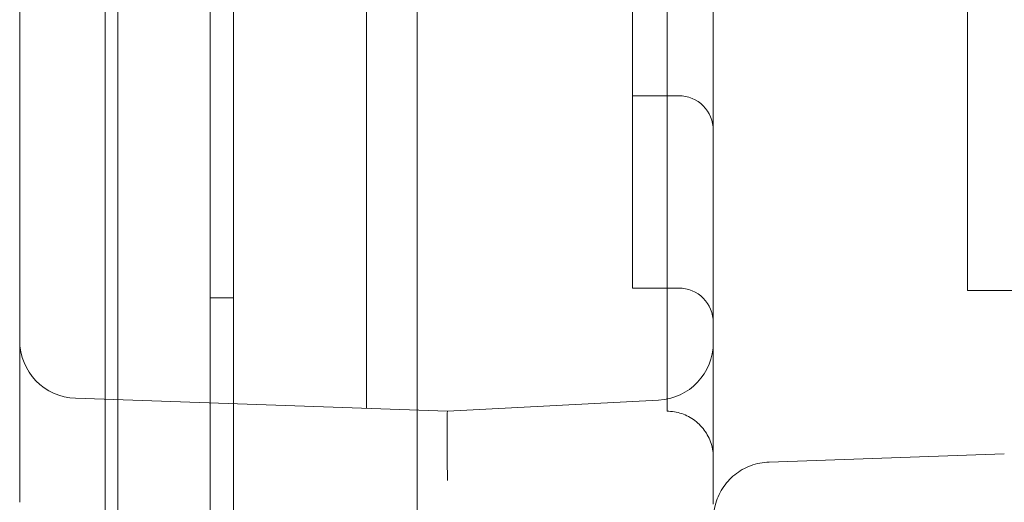
# Model space of a CAD drawing. Units: millimetres. Extents: x 11652 to 25396, y 9918 to 21066.
# Drawn here: x 17786 to 17872, y 13660 to 13702 of the extents above; entities that cross this region are included whole.
import ezdxf

# ---------------------------------------------------------------- set-up
doc = ezdxf.new("R2010")
doc.units = ezdxf.units.MM

# ---------------------------------------------------------------- blocks, each defined once
blk = doc.blocks.new('A$C378E108A')
at = {"color": 0, "linetype": 'Continuous', "lineweight": 0}
for p, q in [((-6349.908, 1146.88), (-6349.908, 238.88)), ((-6347.913, 238.88), (-6347.913, 1145.88)), ((-6347.908, 238.88), (-6347.908, 1145.88)), ((-6357.908, 1111.88), (-6357.908, 273.88)), ((-6331.999, 292.361), (-6331.999, 1092.179)), ((-6358.999, 293.304), (-6358.999, 1091.236)), ((-6336.394, 298.51), (-6336.394, 1086.029)), ((-6366.394, 312.27), (-6366.394, 1072.27)), ((-6306.394, 584.387), (-6306.394, 312.27)), ((-6310.394, 362.27), (-6310.394, 292.27)), ((-6313.394, 340.82), (-6313.394, 326.162)), ((-6313.394, 326.162), (-6313.394, 319.581)), ((-6313.394, 319.581), (-6313.394, 319.518)), ((-6313.394, 319.581), (-6309.394, 319.581)), ((-6313.394, 319.518), (-6313.394, 305.698)), ((-6366.394, 312.27), (-6366.394, 298.39)), ((-6306.394, 312.27), (-6306.394, 298.22)), ((-6313.394, 305.698), (-6313.394, 302.934)), ((-6313.394, 302.934), (-6309.394, 302.934)), ((-6280.394, 302.712), (-6284.394, 302.712)), ((-6349.908, 302.1), (-6347.908, 302.1)), ((-6366.394, 287.397), (-6366.394, 298.39)), ((-6336.394, 292.514), (-6336.394, 298.51)), ((-6306.394, 287.235), (-6306.394, 298.22)), ((-6361.569, 293.393), (-6329.394, 292.27)), ((-6358.999, 277.609), (-6358.999, 293.304)), ((-6311.132, 293.227), (-6329.394, 292.27)), ((-6331.999, 277.609), (-6331.999, 292.361)), ((-6329.394, 292.27), (-6329.394, 292.27)), ((-6281.22, 288.588), (-6301.574, 287.877)), ((-6366.394, 284.39), (-6366.394, 287.397)), ((-6306.394, 284.219), (-6306.394, 287.235))]:
    blk.add_line(p, q, dxfattribs=at)
for centre, radius, start, end in [((-6309.394, 316.581), 3, 360, 90), ((-6309.394, 299.934), 3, 360, 90), ((-6361.394, 298.39), 5, 180, 268), ((-6311.394, 298.22), 5, 273, 0)]:
    blk.add_arc(centre, radius, start, end, dxfattribs=at)
for start_param in [0.00038, 0.000381]:
    blk.add_ellipse((-6329.342, 286.264), major_axis=(-0.052, 6.005), ratio=0.00871, start_param=start_param, end_param=1.568438, dxfattribs=at)
for points, knots in [([(-6284.394, 515.595), (-6284.394, 509.622), (-6284.394, 503.777), (-6284.394, 492.329), (-6284.394, 486.728), (-6284.394, 475.759), (-6284.394, 470.392), (-6284.394, 459.885), (-6284.394, 454.746), (-6284.394, 444.69), (-6284.394, 439.775), (-6284.394, 430.165), (-6284.394, 425.471), (-6284.394, 418.596), (-6284.394, 416.331), (-6284.394, 413.536), (-6284.394, 412.978), (-6284.394, 411.867), (-6284.394, 411.313), (-6284.394, 409.659), (-6284.394, 408.565), (-6284.394, 403.142), (-6284.394, 398.945), (-6284.394, 390.828), (-6284.394, 386.908), (-6284.394, 379.335), (-6284.394, 375.682), (-6284.394, 368.638), (-6284.394, 365.248), (-6284.394, 358.726), (-6284.394, 355.594), (-6284.394, 349.587), (-6284.394, 346.712), (-6284.394, 343.278), (-6284.394, 342.599), (-6284.394, 341.593), (-6284.394, 341.26), (-6284.394, 340.598), (-6284.394, 338.956), (-6284.394, 337.369), (-6284.394, 333.668), (-6284.394, 331.344), (-6284.394, 326.972), (-6284.394, 324.925), (-6284.394, 321.102), (-6284.394, 319.327), (-6284.394, 316.046), (-6284.394, 314.54), (-6284.394, 311.796), (-6284.394, 310.557), (-6284.394, 308.348), (-6284.394, 307.377), (-6284.394, 306.122), (-6284.394, 305.642), (-6284.394, 305.214), (-6284.394, 305.048), (-6284.394, 304.966), (-6284.394, 304.729), (-6284.394, 304.58), (-6284.394, 303.876), (-6284.394, 303.452), (-6284.394, 302.878), (-6284.394, 302.728), (-6284.394, 302.712), (-6284.394, 302.712), (-6284.394, 302.712)], [0, 0, 0, 0, 0.0078125, 0.0078125, 0.015625, 0.015625, 0.0234375, 0.0234375, 0.03125, 0.03125, 0.0390625, 0.0390625, 0.046875, 0.046875, 0.0507813, 0.0507813, 0.0517578, 0.0517578, 0.0527344, 0.0527344, 0.0546875, 0.0546875, 0.0625, 0.0625, 0.0703125, 0.0703125, 0.078125, 0.078125, 0.0859375, 0.0859375, 0.09375, 0.09375, 0.1015625, 0.1015625, 0.1035156, 0.1035156, 0.1044922, 0.1044922, 0.1054688, 0.109375, 0.109375, 0.1171875, 0.1171875, 0.125, 0.125, 0.1328125, 0.1328125, 0.140625, 0.140625, 0.1484375, 0.1484375, 0.15625, 0.15625, 0.1601563, 0.1611328, 0.1611328, 0.1621094, 0.1621094, 0.1640625, 0.1640625, 0.171875, 0.171875, 0.1796875, 0.1796875, 0.1801188, 0.1801188, 0.1801188, 0.1801188]), ([(-6306.394, 288.27), (-6306.394, 288.27), (-6306.394, 288.27), (-6306.394, 288.27), (-6306.394, 288.27), (-6306.394, 288.27), (-6306.394, 288.27), (-6306.394, 288.27), (-6306.394, 288.27), (-6306.394, 288.27), (-6306.394, 288.27), (-6306.394, 288.27), (-6306.394, 288.27), (-6306.394, 288.271), (-6306.394, 288.28), (-6306.394, 288.359), (-6306.397, 288.432), (-6306.414, 288.725), (-6306.445, 288.945), (-6306.592, 289.588), (-6306.764, 290.006), (-6307.224, 290.747), (-6307.516, 291.082), (-6308.185, 291.633), (-6308.57, 291.856), (-6309.38, 292.163), (-6309.817, 292.252), (-6310.298, 292.269), (-6310.346, 292.27), (-6310.394, 292.27)], [12.754386, 12.754386, 12.754386, 12.754386, 12.754696, 12.754696, 12.756589, 12.756589, 12.757448, 12.757448, 12.757877, 12.757877, 12.758092, 12.758092, 12.758199, 12.758199, 12.773545, 12.773545, 12.993442, 12.993442, 13.655071, 13.655071, 14.972594, 14.972594, 16.272113, 16.272113, 17.572323, 17.572323, 18.872546, 18.872546, 19.017074, 19.017074, 19.017074, 19.017074]), ([(-6306.394, 292.346), (-6306.394, 291.48), (-6306.394, 290.717), (-6306.394, 289.493), (-6306.394, 289.023), (-6306.394, 288.423), (-6306.394, 288.27), (-6306.394, 288.27)], [0.000372, 0.000372, 0.000372, 0.000372, 4.415568, 4.415568, 8.724997, 8.724997, 12.754386, 12.754386, 12.754386, 12.754386]), ([(-6301.574, 287.877), (-6302.114, 287.858), (-6302.657, 287.75), (-6303.658, 287.372), (-6304.13, 287.102), (-6304.954, 286.435), (-6305.317, 286.029), (-6305.89, 285.136), (-6306.108, 284.637), (-6306.33, 283.773), (-6306.382, 283.411), (-6306.394, 283.05)], [0, 0, 0, 0, 1.619413, 1.619413, 3.209353, 3.209353, 4.800724, 4.800724, 6.393637, 6.393637, 7.477313, 7.477313, 7.477313, 7.477313])]:
    blk.add_open_spline(points, degree=3, knots=knots, dxfattribs=at)
blk.add_open_spline([(-6281.22, 288.588), (-6281.22, 288.588), (-6281.22, 288.588), (-6281.22, 288.588)], degree=3, dxfattribs=at)

msp = doc.modelspace()

# ---------------------------------------------------------------- block references
msp.add_blockref('A$C378E108A', (24152.879, 13375.474))

doc.saveas('drawing.dxf')
